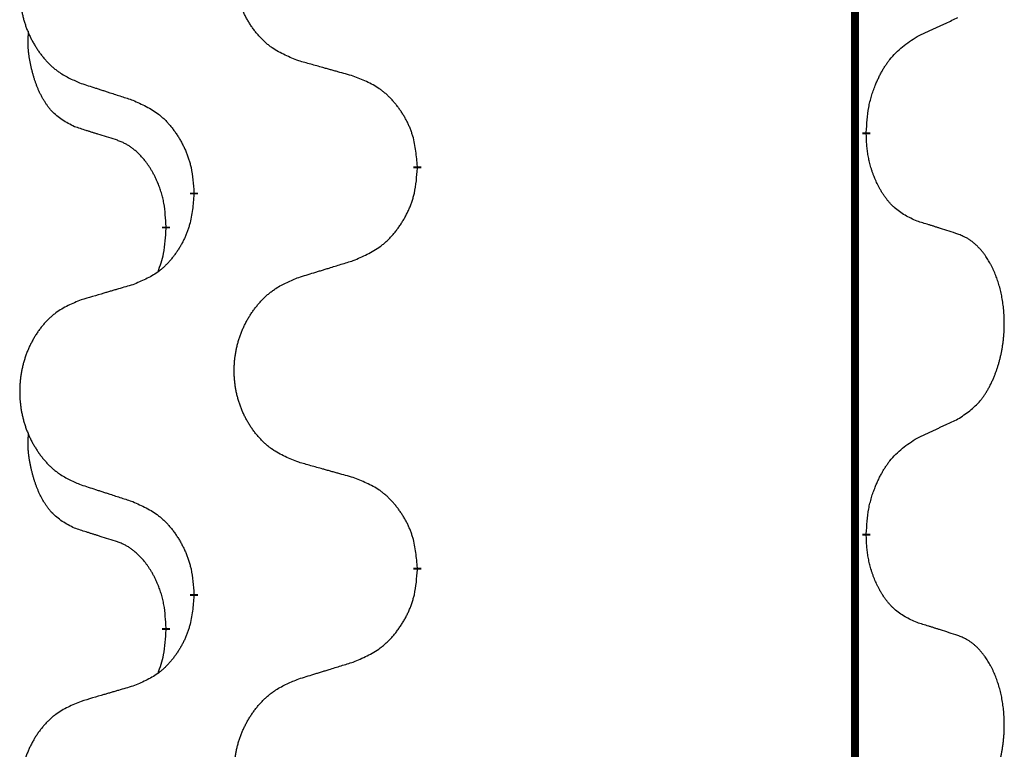
# Model space of a CAD drawing. Units: millimetres. Extents: x -428 to 723, y -269 to 352.
# Drawn here: x -238 to -230, y 167 to 173 of the extents above; entities that cross this region are included whole.
import ezdxf

# ---------------------------------------------------------------- set-up
doc = ezdxf.new("R2010")
doc.units = ezdxf.units.MM
doc.linetypes.add('SLD_Durchgehend', pattern=[0, 0, 0])
doc.layers.add('1', color=7, linetype='Continuous')

# ---------------------------------------------------------------- blocks, each defined once
blk = doc.blocks.new('588884928_F_0800_mm_Artikelnummer_588884931__3', base_point=(-477.5, 259.9497))
at = {"color": 7, "linetype": 'SLD_Durchgehend', "const_width": 0.0625}
for points in [[(-231.2473, 251.7497), (-231.2473, 87.8497)], [(-231.1572, 172.1796), (-231.1572, 172.1646)], [(-234.7064, 171.9106), (-234.7064, 171.8956)], [(-236.4732, 171.6887), (-236.4732, 171.7037)], [(-236.6934, 171.4347), (-236.6934, 171.4197)], [(-231.1572, 169.0046), (-231.1572, 168.9896)], [(-234.7064, 168.7356), (-234.7064, 168.7206)], [(-236.4732, 168.5137), (-236.4732, 168.5287)], [(-236.6934, 168.2597), (-236.6934, 168.2447)]]:
    blk.add_lwpolyline(points, dxfattribs=at)
at = {"color": 7, "linetype": 'SLD_Durchgehend'}
for points, knots in [([(-235.6448, 172.7449), (-235.6811, 172.7594), (-235.7536, 172.7882), (-235.8315, 172.8304), (-235.879, 172.8656), (-235.9022, 172.8848), (-235.9244, 172.9052), (-235.9458, 172.9269), (-235.9664, 172.9497), (-235.9861, 172.9737), (-236.0048, 172.9984), (-236.0224, 173.0239), (-236.039, 173.05), (-236.0545, 173.0767), (-236.069, 173.104), (-236.0824, 173.1319), (-236.0949, 173.1604), (-236.1062, 173.1896), (-236.1163, 173.2191), (-236.1253, 173.249), (-236.1331, 173.2791), (-236.1397, 173.3094), (-236.1451, 173.34), (-236.1493, 173.3708), (-236.1525, 173.4018), (-236.1544, 173.4329), (-236.1552, 173.4641), (-236.1548, 173.4953), (-236.1533, 173.5264), (-236.1506, 173.5573), (-236.1468, 173.5881), (-236.1418, 173.6187), (-236.1357, 173.649), (-236.1285, 173.679), (-236.1202, 173.7086), (-236.1108, 173.738), (-236.1002, 173.7669), (-236.0886, 173.7953), (-236.0759, 173.8233), (-236.0622, 173.8507), (-236.0475, 173.8774), (-236.0319, 173.9035), (-236.0153, 173.9289), (-235.9977, 173.9537), (-235.9792, 173.9779), (-235.9597, 174.0015), (-235.9392, 174.0241), (-235.9179, 174.0457), (-235.896, 174.0662), (-235.8733, 174.0854), (-235.8497, 174.1036), (-235.8058, 174.1337), (-235.7376, 174.1695), (-235.6757, 174.1947), (-235.6448, 174.2074)], [0, 0, 0, 0, 0.117086, 0.234172, 0.26425, 0.294342, 0.324476, 0.354607, 0.385625, 0.416644, 0.447649, 0.478654, 0.509524, 0.540393, 0.571263, 0.602133, 0.633372, 0.664611, 0.695847, 0.727084, 0.758108, 0.789132, 0.820159, 0.851185, 0.8824, 0.913614, 0.944827, 0.97604, 1.007095, 1.038151, 1.069208, 1.100265, 1.131069, 1.161872, 1.192674, 1.223475, 1.254222, 1.284969, 1.315717, 1.346465, 1.376816, 1.407167, 1.437517, 1.467868, 1.498416, 1.528964, 1.559522, 1.59008, 1.619832, 1.649585, 1.679305, 1.709013, 1.809224, 1.909434, 1.909434, 1.909434, 1.909434]), ([(-237.3655, 174.0294), (-237.4001, 174.0149), (-237.4693, 173.986), (-237.5434, 173.9437), (-237.5883, 173.9087), (-237.6104, 173.8894), (-237.6315, 173.869), (-237.6518, 173.8474), (-237.6713, 173.8246), (-237.6901, 173.8006), (-237.7079, 173.7759), (-237.7246, 173.7504), (-237.7404, 173.7243), (-237.7551, 173.6976), (-237.7689, 173.6703), (-237.7817, 173.6424), (-237.7935, 173.6139), (-237.8042, 173.5847), (-237.8139, 173.5552), (-237.8224, 173.5254), (-237.8298, 173.4953), (-237.8361, 173.4649), (-237.8412, 173.4344), (-237.8453, 173.4036), (-237.8482, 173.3726), (-237.8501, 173.3414), (-237.8508, 173.3102), (-237.8505, 173.2791), (-237.849, 173.248), (-237.8465, 173.2171), (-237.8428, 173.1863), (-237.8381, 173.1557), (-237.8323, 173.1254), (-237.8255, 173.0955), (-237.8176, 173.0658), (-237.8086, 173.0365), (-237.7986, 173.0076), (-237.7875, 172.9791), (-237.7754, 172.9511), (-237.7624, 172.9237), (-237.7484, 172.897), (-237.7336, 172.871), (-237.7178, 172.8456), (-237.7011, 172.8207), (-237.6835, 172.7965), (-237.665, 172.773), (-237.6455, 172.7503), (-237.6253, 172.7287), (-237.6044, 172.7082), (-237.5829, 172.689), (-237.5604, 172.6709), (-237.5188, 172.6408), (-237.454, 172.605), (-237.395, 172.5797), (-237.3655, 172.567)], [0, 0, 0, 0, 0.112481, 0.224961, 0.254205, 0.283463, 0.312765, 0.342064, 0.372505, 0.402946, 0.433372, 0.463798, 0.494314, 0.52483, 0.555347, 0.585864, 0.616922, 0.647981, 0.679038, 0.710095, 0.741061, 0.772027, 0.802995, 0.833963, 0.865172, 0.896381, 0.927588, 0.958795, 0.989832, 1.020868, 1.051906, 1.082944, 1.113652, 1.144359, 1.175065, 1.20577, 1.236283, 1.266796, 1.29731, 1.327824, 1.357761, 1.387698, 1.417635, 1.447572, 1.477483, 1.507394, 1.537316, 1.567238, 1.596112, 1.624989, 1.653829, 1.682658, 1.778901, 1.875145, 1.875145, 1.875145, 1.875145]), ([(-230.7564, 172.9364), (-230.7336, 172.947), (-230.6881, 172.9681), (-230.6387, 172.9911), (-230.6082, 173.0054), (-230.5966, 173.0109), (-230.5849, 173.0163), (-230.5732, 173.0218), (-230.5616, 173.0273), (-230.5499, 173.0327), (-230.5382, 173.0382), (-230.5149, 173.0492), (-230.4799, 173.0656), (-230.4488, 173.0803), (-230.4333, 173.0876)], [0, 0, 0, 0, 0.075268, 0.1505361, 0.163415, 0.176294, 0.1891729, 0.2020518, 0.2149361, 0.2278204, 0.2407047, 0.253589, 0.3051493, 0.3567097, 0.3567097, 0.3567097, 0.3567097]), ([(-237.4172, 172.2243), (-237.4501, 172.2411), (-237.5158, 172.2747), (-237.5792, 172.3272), (-237.6134, 172.3664), (-237.6275, 172.3845), (-237.6408, 172.4031), (-237.6539, 172.4231), (-237.6666, 172.4444), (-237.679, 172.467), (-237.6905, 172.4899), (-237.701, 172.5127), (-237.7104, 172.535), (-237.719, 172.557), (-237.727, 172.5792), (-237.7346, 172.6021), (-237.7419, 172.6258), (-237.7487, 172.6503), (-237.755, 172.6749), (-237.761, 172.7001), (-237.7665, 172.7261), (-237.7715, 172.7527), (-237.7759, 172.7794), (-237.7795, 172.8065), (-237.7823, 172.8338), (-237.7841, 172.8614), (-237.7849, 172.889), (-237.7844, 172.9178), (-237.7825, 172.9478), (-237.7807, 172.9686), (-237.7798, 172.9789)], [0, 0, 0, 0, 0.1104767, 0.2209534, 0.2438284, 0.2667114, 0.2896326, 0.3125527, 0.3382849, 0.3640175, 0.389731, 0.4154442, 0.4390192, 0.4625939, 0.4861716, 0.5097495, 0.5351329, 0.5605162, 0.5859001, 0.6112844, 0.6383739, 0.665463, 0.6925584, 0.7196538, 0.7472958, 0.7749392, 0.8025614, 0.830178, 0.8614107, 0.8926434, 0.8926434, 0.8926434, 0.8926434]), ([(-231.1572, 172.1796), (-231.1552, 172.2126), (-231.1512, 172.2786), (-231.1427, 172.352), (-231.1334, 172.3995), (-231.1283, 172.422), (-231.1225, 172.4443), (-231.1163, 172.4661), (-231.1097, 172.4873), (-231.1026, 172.508), (-231.0951, 172.5285), (-231.086, 172.5519), (-231.0751, 172.578), (-231.0621, 172.6068), (-231.0482, 172.635), (-231.0338, 172.6619), (-231.0192, 172.6872), (-231.0042, 172.711), (-230.9882, 172.7342), (-230.9486, 172.7865), (-230.8742, 172.8594), (-230.7956, 172.9108), (-230.7564, 172.9364)], [0, 0, 0, 0, 0.0991279, 0.1982558, 0.2212992, 0.2443459, 0.2673984, 0.2904499, 0.3123028, 0.3341557, 0.3560082, 0.3778615, 0.4093786, 0.4408961, 0.4724293, 0.503962, 0.5321252, 0.5602895, 0.5884188, 0.6165402, 0.7571053, 0.8976704, 0.8976704, 0.8976704, 0.8976704]), ([(-235.2135, 172.6245), (-235.2337, 172.6301), (-235.2739, 172.6413), (-235.3191, 172.6539), (-235.3493, 172.6623), (-235.3644, 172.6665), (-235.3795, 172.6707), (-235.3945, 172.6749), (-235.4096, 172.6791), (-235.4247, 172.6833), (-235.4398, 172.6875), (-235.4815, 172.6992), (-235.5498, 172.7183), (-235.6132, 172.7361), (-235.6448, 172.7449)], [0, 0, 0, 0, 0.0626283, 0.1252565, 0.140914, 0.1565714, 0.1722289, 0.1878864, 0.2035442, 0.219202, 0.2348598, 0.2505176, 0.3491531, 0.4477886, 0.4477886, 0.4477886, 0.4477886]), ([(-234.7064, 171.9106), (-234.7098, 171.9508), (-234.7168, 172.0311), (-234.7331, 172.1206), (-234.7512, 172.1779), (-234.7615, 172.2059), (-234.773, 172.2333), (-234.7857, 172.2602), (-234.7994, 172.2864), (-234.8142, 172.3121), (-234.8299, 172.3371), (-234.8465, 172.3615), (-234.8638, 172.3851), (-234.882, 172.408), (-234.901, 172.4302), (-234.9208, 172.4514), (-234.9413, 172.4715), (-234.9624, 172.4904), (-234.9844, 172.5083), (-235.0306, 172.542), (-235.1068, 172.5826), (-235.178, 172.6105), (-235.2135, 172.6245)], [0, 0, 0, 0, 0.1209346, 0.2418691, 0.2715902, 0.3013222, 0.3310797, 0.3608342, 0.3904011, 0.4199685, 0.4495293, 0.4790908, 0.5083301, 0.5375686, 0.5668172, 0.5960652, 0.6244344, 0.6528069, 0.6811435, 0.7094671, 0.8241186, 0.93877, 0.93877, 0.93877, 0.93877]), ([(-237.3655, 172.567), (-237.3465, 172.5609), (-237.3085, 172.5486), (-237.2658, 172.5347), (-237.2373, 172.5255), (-237.223, 172.5209), (-237.2088, 172.5162), (-237.1945, 172.5116), (-237.1803, 172.507), (-237.166, 172.5024), (-237.1518, 172.4978), (-237.1119, 172.4848), (-237.0465, 172.4636), (-236.9858, 172.4439), (-236.9555, 172.4341)], [0, 0, 0, 0, 0.0599168, 0.1198336, 0.1348129, 0.1497923, 0.1647716, 0.179751, 0.1947305, 0.2097099, 0.2246894, 0.2396689, 0.3353723, 0.4310757, 0.4310757, 0.4310757, 0.4310757]), ([(-236.9555, 172.4341), (-236.9202, 172.4182), (-236.8496, 172.3863), (-236.7744, 172.3407), (-236.729, 172.3033), (-236.7068, 172.2829), (-236.6856, 172.2613), (-236.6652, 172.2385), (-236.6456, 172.2144), (-236.6267, 172.1892), (-236.6089, 172.1633), (-236.5921, 172.1366), (-236.5761, 172.1093), (-236.5612, 172.0813), (-236.5473, 172.0528), (-236.5346, 172.0236), (-236.523, 171.9938), (-236.5126, 171.9634), (-236.5036, 171.9326), (-236.4908, 171.8795), (-236.4801, 171.803), (-236.4755, 171.7368), (-236.4732, 171.7037)], [0, 0, 0, 0, 0.1161018, 0.2322037, 0.2623496, 0.2925108, 0.3227169, 0.3529195, 0.3843764, 0.415834, 0.4472779, 0.4787225, 0.5104414, 0.5421594, 0.5738837, 0.6056077, 0.6377093, 0.6698134, 0.7018938, 0.7339652, 0.8335001, 0.9330351, 0.9330351, 0.9330351, 0.9330351]), ([(-237.0942, 172.1221), (-237.1172, 172.1292), (-237.1634, 172.1434), (-237.2134, 172.1588), (-237.2442, 172.1685), (-237.2557, 172.1722), (-237.2673, 172.1758), (-237.2788, 172.1795), (-237.2904, 172.1832), (-237.3019, 172.1869), (-237.3134, 172.1906), (-237.3365, 172.198), (-237.3711, 172.2092), (-237.4019, 172.2193), (-237.4172, 172.2243)], [0, 0, 0, 0, 0.072467, 0.1449339, 0.1570396, 0.1691453, 0.181251, 0.1933566, 0.2054742, 0.2175917, 0.2297093, 0.2418268, 0.2903502, 0.3388736, 0.3388736, 0.3388736, 0.3388736]), ([(-236.6934, 171.4347), (-236.6951, 171.4654), (-236.6986, 171.5268), (-236.7062, 171.5951), (-236.7148, 171.6394), (-236.7195, 171.6604), (-236.7248, 171.6812), (-236.7306, 171.7016), (-236.7368, 171.7213), (-236.7434, 171.7405), (-236.7505, 171.7595), (-236.7587, 171.7802), (-236.7684, 171.8026), (-236.7796, 171.8265), (-236.7916, 171.8501), (-236.804, 171.8724), (-236.8168, 171.8936), (-236.8297, 171.9136), (-236.8434, 171.9332), (-236.8591, 171.954), (-236.877, 171.9759), (-236.8975, 171.9985), (-236.9192, 172.02), (-236.9413, 172.0394), (-236.9635, 172.0567), (-236.9857, 172.0721), (-237.0089, 172.086), (-237.0346, 172.0992), (-237.0632, 172.111), (-237.0838, 172.1184), (-237.0942, 172.1221)], [0, 0, 0, 0, 0.0921911, 0.1843821, 0.20591, 0.2274409, 0.2489766, 0.2705115, 0.2907895, 0.3110675, 0.3313472, 0.3516275, 0.3780441, 0.4044611, 0.4308749, 0.4572883, 0.4811357, 0.5049824, 0.5288358, 0.5526907, 0.5831984, 0.6137075, 0.6442319, 0.6747535, 0.7017613, 0.7287719, 0.7557302, 0.7826753, 0.8155538, 0.8484323, 0.8484323, 0.8484323, 0.8484323]), ([(-230.7564, 171.4772), (-230.7884, 171.4919), (-230.8524, 171.5211), (-230.917, 171.5664), (-230.9537, 171.6016), (-230.9699, 171.6187), (-230.9852, 171.6366), (-231.0003, 171.6559), (-231.0153, 171.6766), (-231.0299, 171.6987), (-231.0436, 171.7213), (-231.0558, 171.7431), (-231.0665, 171.7639), (-231.076, 171.7835), (-231.085, 171.8034), (-231.0937, 171.8241), (-231.102, 171.8456), (-231.1099, 171.8679), (-231.1172, 171.8904), (-231.1235, 171.9121), (-231.1291, 171.9331), (-231.134, 171.9532), (-231.1384, 171.9734), (-231.1424, 171.994), (-231.146, 172.0149), (-231.1491, 172.0363), (-231.1516, 172.0576), (-231.1542, 172.0862), (-231.156, 172.1218), (-231.1568, 172.1504), (-231.1572, 172.1646)], [0, 0, 0, 0, 0.1054562, 0.2109123, 0.2344291, 0.2579548, 0.2815165, 0.3050767, 0.3315574, 0.3580389, 0.3845049, 0.4109705, 0.4328054, 0.4546397, 0.4764736, 0.4983077, 0.5219471, 0.5455868, 0.5692264, 0.5928659, 0.6135516, 0.634237, 0.6549231, 0.6756092, 0.6971494, 0.71869, 0.740226, 0.7617607, 0.804578, 0.8473954, 0.8473954, 0.8473954, 0.8473954]), ([(-235.2135, 171.1653), (-235.1766, 171.1811), (-235.1026, 171.2129), (-235.0234, 171.2584), (-234.9754, 171.296), (-234.9521, 171.3164), (-234.9298, 171.338), (-234.9083, 171.3608), (-234.8877, 171.3849), (-234.8679, 171.41), (-234.8491, 171.436), (-234.8314, 171.4627), (-234.8146, 171.49), (-234.7989, 171.518), (-234.7843, 171.5465), (-234.7709, 171.5757), (-234.7587, 171.6055), (-234.7478, 171.6359), (-234.7383, 171.6667), (-234.7248, 171.7198), (-234.7135, 171.7963), (-234.7088, 171.8625), (-234.7064, 171.8956)], [0, 0, 0, 0, 0.1207225, 0.241445, 0.272411, 0.3033922, 0.334416, 0.3654362, 0.3974567, 0.4294779, 0.4614868, 0.4934965, 0.5255609, 0.5576245, 0.5896947, 0.6217645, 0.6540243, 0.6862868, 0.7185226, 0.7507482, 0.8503626, 0.9499769, 0.9499769, 0.9499769, 0.9499769]), ([(-236.4732, 171.6887), (-236.4765, 171.6486), (-236.4832, 171.5684), (-236.4986, 171.4789), (-236.5159, 171.4215), (-236.5256, 171.3936), (-236.5365, 171.3661), (-236.5486, 171.3393), (-236.5617, 171.313), (-236.5757, 171.2874), (-236.5906, 171.2623), (-236.6064, 171.238), (-236.6229, 171.2143), (-236.6401, 171.1914), (-236.6583, 171.1692), (-236.6771, 171.148), (-236.6965, 171.1279), (-236.7166, 171.109), (-236.7375, 171.0911), (-236.7812, 171.0576), (-236.8537, 171.0169), (-236.9215, 170.9889), (-236.9555, 170.9749)], [0, 0, 0, 0, 0.1207923, 0.2415845, 0.2711145, 0.3006544, 0.3302167, 0.3597763, 0.388964, 0.418152, 0.4473341, 0.4765167, 0.5051788, 0.5338402, 0.5625129, 0.591185, 0.618755, 0.6463281, 0.6738633, 0.7013854, 0.8115011, 0.9216168, 0.9216168, 0.9216168, 0.9216168]), ([(-236.757, 171.0773), (-236.7485, 171.101), (-236.7314, 171.1484), (-236.7092, 171.2292), (-236.6985, 171.3204), (-236.6951, 171.3866), (-236.6934, 171.4197)], [0, 0, 0, 0, 0.0756193, 0.1512387, 0.250723, 0.3502073, 0.3502073, 0.3502073, 0.3502073]), ([(-230.4333, 171.375), (-230.4563, 171.3825), (-230.5024, 171.3976), (-230.5524, 171.4137), (-230.5831, 171.4235), (-230.5947, 171.4272), (-230.6062, 171.4308), (-230.6178, 171.4345), (-230.6293, 171.4381), (-230.6409, 171.4417), (-230.6524, 171.4453), (-230.6755, 171.4525), (-230.7101, 171.4631), (-230.741, 171.4725), (-230.7564, 171.4772)], [0, 0, 0, 0, 0.0726997, 0.1453994, 0.1575073, 0.1696152, 0.1817231, 0.193831, 0.205927, 0.2180229, 0.2301189, 0.2422149, 0.2905443, 0.3388737, 0.3388737, 0.3388737, 0.3388737]), ([(-230.4333, 169.9126), (-230.4012, 169.9334), (-230.3371, 169.9751), (-230.2747, 170.0341), (-230.2402, 170.0775), (-230.225, 170.0985), (-230.2108, 170.1202), (-230.1969, 170.1433), (-230.1834, 170.1678), (-230.1702, 170.1937), (-230.1579, 170.2201), (-230.1469, 170.2457), (-230.137, 170.2707), (-230.1282, 170.2948), (-230.1199, 170.3192), (-230.1121, 170.3442), (-230.1048, 170.3701), (-230.098, 170.3966), (-230.0919, 170.4233), (-230.0863, 170.4507), (-230.0814, 170.4788), (-230.0771, 170.5076), (-230.0735, 170.5364), (-230.0706, 170.5656), (-230.0684, 170.595), (-230.0669, 170.6248), (-230.0661, 170.6546), (-230.0662, 170.683), (-230.0668, 170.7101), (-230.068, 170.7358), (-230.0698, 170.7615), (-230.0721, 170.7869), (-230.075, 170.8121), (-230.0784, 170.8369), (-230.0824, 170.8617), (-230.0868, 170.8857), (-230.0917, 170.909), (-230.0969, 170.9315), (-230.1026, 170.954), (-230.1088, 170.9758), (-230.1153, 170.997), (-230.1222, 171.0176), (-230.1296, 171.0381), (-230.1375, 171.0584), (-230.146, 171.0787), (-230.1552, 171.0988), (-230.1649, 171.1187), (-230.1749, 171.1377), (-230.1851, 171.1559), (-230.1956, 171.1733), (-230.2066, 171.1903), (-230.2194, 171.2089), (-230.2342, 171.2288), (-230.2514, 171.2497), (-230.2696, 171.2697), (-230.2881, 171.288), (-230.3068, 171.3045), (-230.3255, 171.3192), (-230.3451, 171.3328), (-230.3694, 171.3472), (-230.3989, 171.3613), (-230.4218, 171.3704), (-230.4333, 171.375)], [0, 0, 0, 0, 0.114626, 0.229253, 0.255136, 0.281028, 0.306957, 0.332884, 0.361934, 0.390985, 0.420018, 0.449052, 0.474762, 0.500472, 0.526183, 0.551894, 0.5793, 0.606707, 0.634112, 0.661518, 0.690573, 0.719628, 0.748686, 0.777743, 0.807529, 0.837316, 0.867099, 0.896882, 0.922639, 0.948395, 0.974152, 0.999908, 1.024987, 1.050066, 1.075144, 1.100222, 1.123355, 1.146488, 1.16962, 1.192753, 1.214494, 1.236235, 1.257976, 1.279718, 1.301816, 1.323914, 1.34601, 1.368106, 1.38839, 1.408673, 1.42896, 1.449249, 1.476285, 1.503323, 1.530378, 1.557432, 1.581269, 1.605108, 1.628896, 1.652672, 1.68974, 1.726808, 1.726808, 1.726808, 1.726808]), ([(-235.6448, 171.0324), (-235.6248, 171.0385), (-235.5849, 171.0508), (-235.5399, 171.0647), (-235.5099, 171.0739), (-235.4949, 171.0785), (-235.48, 171.0831), (-235.465, 171.0878), (-235.45, 171.0924), (-235.435, 171.097), (-235.42, 171.1016), (-235.3781, 171.1145), (-235.3093, 171.1358), (-235.2455, 171.1554), (-235.2135, 171.1653)], [0, 0, 0, 0, 0.062728, 0.1254559, 0.141138, 0.1568202, 0.1725023, 0.1881844, 0.2038666, 0.2195488, 0.235231, 0.2509132, 0.3511056, 0.4512981, 0.4512981, 0.4512981, 0.4512981]), ([(-235.6448, 169.5699), (-235.6811, 169.5844), (-235.7536, 169.6132), (-235.8315, 169.6554), (-235.879, 169.6906), (-235.9022, 169.7098), (-235.9244, 169.7302), (-235.9458, 169.7519), (-235.9664, 169.7747), (-235.9861, 169.7987), (-236.0048, 169.8234), (-236.0224, 169.8489), (-236.039, 169.875), (-236.0545, 169.9017), (-236.069, 169.929), (-236.0824, 169.9569), (-236.0949, 169.9854), (-236.1062, 170.0146), (-236.1163, 170.0441), (-236.1253, 170.074), (-236.1331, 170.1041), (-236.1397, 170.1344), (-236.1451, 170.165), (-236.1493, 170.1958), (-236.1525, 170.2268), (-236.1544, 170.2579), (-236.1552, 170.2891), (-236.1548, 170.3203), (-236.1533, 170.3514), (-236.1506, 170.3823), (-236.1468, 170.4131), (-236.1418, 170.4437), (-236.1357, 170.474), (-236.1285, 170.504), (-236.1202, 170.5336), (-236.1108, 170.563), (-236.1002, 170.5919), (-236.0886, 170.6203), (-236.0759, 170.6483), (-236.0622, 170.6757), (-236.0475, 170.7024), (-236.0319, 170.7285), (-236.0153, 170.7539), (-235.9977, 170.7787), (-235.9792, 170.8029), (-235.9597, 170.8265), (-235.9392, 170.8491), (-235.9179, 170.8707), (-235.896, 170.8912), (-235.8733, 170.9104), (-235.8497, 170.9286), (-235.8058, 170.9587), (-235.7376, 170.9945), (-235.6757, 171.0197), (-235.6448, 171.0324)], [0, 0, 0, 0, 0.117086, 0.234172, 0.26425, 0.294342, 0.324476, 0.354607, 0.385625, 0.416644, 0.447649, 0.478654, 0.509524, 0.540393, 0.571263, 0.602133, 0.633372, 0.664611, 0.695847, 0.727084, 0.758108, 0.789132, 0.820159, 0.851185, 0.8824, 0.913614, 0.944827, 0.97604, 1.007095, 1.038151, 1.069208, 1.100265, 1.131069, 1.161872, 1.192674, 1.223475, 1.254222, 1.284969, 1.315717, 1.346465, 1.376816, 1.407167, 1.437517, 1.467868, 1.498416, 1.528964, 1.559522, 1.59008, 1.619832, 1.649585, 1.679305, 1.709013, 1.809224, 1.909434, 1.909434, 1.909434, 1.909434]), ([(-236.9555, 170.9749), (-236.9746, 170.9693), (-237.0128, 170.9581), (-237.0559, 170.9455), (-237.0845, 170.9371), (-237.0989, 170.9329), (-237.1132, 170.9287), (-237.1276, 170.9245), (-237.1419, 170.9203), (-237.1562, 170.916), (-237.1706, 170.9118), (-237.2102, 170.9002), (-237.2752, 170.881), (-237.3354, 170.8633), (-237.3655, 170.8544)], [0, 0, 0, 0, 0.0597754, 0.1195507, 0.1344951, 0.1494396, 0.164384, 0.1793284, 0.1942733, 0.2092182, 0.2241631, 0.239108, 0.3332541, 0.4274002, 0.4274002, 0.4274002, 0.4274002]), ([(-237.3655, 170.8544), (-237.4001, 170.8399), (-237.4693, 170.811), (-237.5434, 170.7687), (-237.5883, 170.7337), (-237.6104, 170.7144), (-237.6315, 170.694), (-237.6518, 170.6724), (-237.6713, 170.6496), (-237.6901, 170.6256), (-237.7079, 170.6009), (-237.7246, 170.5754), (-237.7404, 170.5493), (-237.7551, 170.5226), (-237.7689, 170.4953), (-237.7817, 170.4674), (-237.7935, 170.4389), (-237.8042, 170.4097), (-237.8139, 170.3802), (-237.8224, 170.3504), (-237.8298, 170.3203), (-237.8361, 170.2899), (-237.8412, 170.2594), (-237.8453, 170.2286), (-237.8482, 170.1976), (-237.8501, 170.1664), (-237.8508, 170.1352), (-237.8505, 170.1041), (-237.849, 170.073), (-237.8465, 170.0421), (-237.8428, 170.0113), (-237.8381, 169.9807), (-237.8323, 169.9504), (-237.8255, 169.9205), (-237.8176, 169.8908), (-237.8086, 169.8615), (-237.7986, 169.8326), (-237.7875, 169.8041), (-237.7754, 169.7761), (-237.7624, 169.7487), (-237.7484, 169.722), (-237.7336, 169.696), (-237.7178, 169.6706), (-237.7011, 169.6457), (-237.6835, 169.6215), (-237.665, 169.598), (-237.6455, 169.5753), (-237.6253, 169.5537), (-237.6044, 169.5332), (-237.5829, 169.514), (-237.5604, 169.4959), (-237.5188, 169.4658), (-237.454, 169.43), (-237.395, 169.4047), (-237.3655, 169.392)], [0, 0, 0, 0, 0.112481, 0.224961, 0.254205, 0.283463, 0.312765, 0.342064, 0.372505, 0.402946, 0.433372, 0.463798, 0.494314, 0.52483, 0.555347, 0.585864, 0.616922, 0.647981, 0.679038, 0.710095, 0.741061, 0.772027, 0.802995, 0.833963, 0.865172, 0.896381, 0.927588, 0.958795, 0.989832, 1.020868, 1.051906, 1.082944, 1.113652, 1.144359, 1.175065, 1.20577, 1.236283, 1.266796, 1.29731, 1.327824, 1.357761, 1.387698, 1.417635, 1.447572, 1.477483, 1.507394, 1.537316, 1.567238, 1.596112, 1.624989, 1.653829, 1.682658, 1.778901, 1.875145, 1.875145, 1.875145, 1.875145]), ([(-230.7564, 169.7614), (-230.7336, 169.772), (-230.6881, 169.7931), (-230.6387, 169.8161), (-230.6082, 169.8304), (-230.5966, 169.8359), (-230.5849, 169.8413), (-230.5732, 169.8468), (-230.5616, 169.8523), (-230.5499, 169.8577), (-230.5382, 169.8632), (-230.5149, 169.8742), (-230.4799, 169.8906), (-230.4488, 169.9053), (-230.4333, 169.9126)], [0, 0, 0, 0, 0.075268, 0.1505361, 0.163415, 0.176294, 0.1891729, 0.2020518, 0.2149361, 0.2278204, 0.2407047, 0.253589, 0.3051493, 0.3567097, 0.3567097, 0.3567097, 0.3567097]), ([(-237.4172, 169.0493), (-237.4501, 169.0661), (-237.5158, 169.0997), (-237.5792, 169.1522), (-237.6134, 169.1914), (-237.6275, 169.2095), (-237.6408, 169.2281), (-237.6539, 169.2481), (-237.6666, 169.2694), (-237.679, 169.292), (-237.6905, 169.3149), (-237.701, 169.3377), (-237.7104, 169.36), (-237.719, 169.382), (-237.727, 169.4042), (-237.7346, 169.4271), (-237.7419, 169.4508), (-237.7487, 169.4753), (-237.755, 169.4999), (-237.761, 169.5251), (-237.7665, 169.5511), (-237.7715, 169.5777), (-237.7759, 169.6044), (-237.7795, 169.6315), (-237.7823, 169.6588), (-237.7841, 169.6864), (-237.7849, 169.714), (-237.7844, 169.7428), (-237.7825, 169.7728), (-237.7807, 169.7936), (-237.7798, 169.8039)], [0, 0, 0, 0, 0.1104767, 0.2209534, 0.2438284, 0.2667114, 0.2896326, 0.3125527, 0.3382849, 0.3640175, 0.389731, 0.4154442, 0.4390192, 0.4625939, 0.4861716, 0.5097495, 0.5351329, 0.5605162, 0.5859001, 0.6112844, 0.6383739, 0.665463, 0.6925584, 0.7196538, 0.7472958, 0.7749392, 0.8025614, 0.830178, 0.8614107, 0.8926434, 0.8926434, 0.8926434, 0.8926434]), ([(-231.1572, 169.0046), (-231.1552, 169.0376), (-231.1512, 169.1036), (-231.1427, 169.177), (-231.1334, 169.2245), (-231.1283, 169.247), (-231.1225, 169.2693), (-231.1163, 169.2911), (-231.1097, 169.3123), (-231.1026, 169.333), (-231.0951, 169.3535), (-231.086, 169.3769), (-231.0751, 169.403), (-231.0621, 169.4318), (-231.0482, 169.46), (-231.0338, 169.4869), (-231.0192, 169.5122), (-231.0042, 169.536), (-230.9882, 169.5592), (-230.9486, 169.6115), (-230.8742, 169.6844), (-230.7956, 169.7358), (-230.7564, 169.7614)], [0, 0, 0, 0, 0.0991279, 0.1982558, 0.2212992, 0.2443459, 0.2673984, 0.2904499, 0.3123028, 0.3341557, 0.3560082, 0.3778615, 0.4093786, 0.4408961, 0.4724293, 0.503962, 0.5321252, 0.5602895, 0.5884188, 0.6165402, 0.7571053, 0.8976704, 0.8976704, 0.8976704, 0.8976704]), ([(-235.2135, 169.4495), (-235.2337, 169.4551), (-235.2739, 169.4663), (-235.3191, 169.4789), (-235.3493, 169.4873), (-235.3644, 169.4915), (-235.3795, 169.4957), (-235.3945, 169.4999), (-235.4096, 169.5041), (-235.4247, 169.5083), (-235.4398, 169.5125), (-235.4815, 169.5242), (-235.5498, 169.5433), (-235.6132, 169.5611), (-235.6448, 169.5699)], [0, 0, 0, 0, 0.0626283, 0.1252565, 0.140914, 0.1565714, 0.1722289, 0.1878864, 0.2035442, 0.219202, 0.2348598, 0.2505176, 0.3491531, 0.4477886, 0.4477886, 0.4477886, 0.4477886]), ([(-234.7064, 168.7356), (-234.7098, 168.7758), (-234.7168, 168.8561), (-234.7331, 168.9456), (-234.7512, 169.0029), (-234.7615, 169.0309), (-234.773, 169.0583), (-234.7857, 169.0852), (-234.7994, 169.1114), (-234.8142, 169.1371), (-234.8299, 169.1621), (-234.8465, 169.1865), (-234.8638, 169.2101), (-234.882, 169.233), (-234.901, 169.2552), (-234.9208, 169.2764), (-234.9413, 169.2965), (-234.9624, 169.3154), (-234.9844, 169.3333), (-235.0306, 169.367), (-235.1068, 169.4076), (-235.178, 169.4355), (-235.2135, 169.4495)], [0, 0, 0, 0, 0.1209346, 0.2418691, 0.2715902, 0.3013222, 0.3310797, 0.3608342, 0.3904011, 0.4199685, 0.4495293, 0.4790908, 0.5083301, 0.5375686, 0.5668172, 0.5960652, 0.6244344, 0.6528069, 0.6811435, 0.7094671, 0.8241186, 0.93877, 0.93877, 0.93877, 0.93877]), ([(-237.3655, 169.392), (-237.3465, 169.3859), (-237.3085, 169.3736), (-237.2658, 169.3597), (-237.2373, 169.3505), (-237.223, 169.3459), (-237.2088, 169.3412), (-237.1945, 169.3366), (-237.1803, 169.332), (-237.166, 169.3274), (-237.1518, 169.3228), (-237.1119, 169.3098), (-237.0465, 169.2886), (-236.9858, 169.2689), (-236.9555, 169.2591)], [0, 0, 0, 0, 0.0599168, 0.1198336, 0.1348129, 0.1497923, 0.1647716, 0.179751, 0.1947305, 0.2097099, 0.2246894, 0.2396689, 0.3353723, 0.4310757, 0.4310757, 0.4310757, 0.4310757]), ([(-236.9555, 169.2591), (-236.9202, 169.2432), (-236.8496, 169.2113), (-236.7744, 169.1657), (-236.729, 169.1283), (-236.7068, 169.1079), (-236.6856, 169.0863), (-236.6652, 169.0635), (-236.6456, 169.0394), (-236.6267, 169.0142), (-236.6089, 168.9883), (-236.5921, 168.9616), (-236.5761, 168.9343), (-236.5612, 168.9063), (-236.5473, 168.8778), (-236.5346, 168.8486), (-236.523, 168.8188), (-236.5126, 168.7884), (-236.5036, 168.7576), (-236.4908, 168.7045), (-236.4801, 168.628), (-236.4755, 168.5618), (-236.4732, 168.5287)], [0, 0, 0, 0, 0.1161018, 0.2322037, 0.2623496, 0.2925108, 0.3227169, 0.3529195, 0.3843764, 0.415834, 0.4472779, 0.4787225, 0.5104414, 0.5421594, 0.5738837, 0.6056077, 0.6377093, 0.6698134, 0.7018938, 0.7339652, 0.8335001, 0.9330351, 0.9330351, 0.9330351, 0.9330351]), ([(-237.0942, 168.9471), (-237.1172, 168.9542), (-237.1634, 168.9684), (-237.2134, 168.9838), (-237.2442, 168.9935), (-237.2557, 168.9972), (-237.2673, 169.0008), (-237.2788, 169.0045), (-237.2904, 169.0082), (-237.3019, 169.0119), (-237.3134, 169.0156), (-237.3365, 169.023), (-237.3711, 169.0342), (-237.4019, 169.0443), (-237.4172, 169.0493)], [0, 0, 0, 0, 0.072467, 0.1449339, 0.1570396, 0.1691453, 0.181251, 0.1933566, 0.2054742, 0.2175917, 0.2297093, 0.2418268, 0.2903502, 0.3388736, 0.3388736, 0.3388736, 0.3388736]), ([(-236.6934, 168.2597), (-236.6951, 168.2904), (-236.6986, 168.3518), (-236.7062, 168.4201), (-236.7148, 168.4644), (-236.7195, 168.4854), (-236.7248, 168.5062), (-236.7306, 168.5266), (-236.7368, 168.5463), (-236.7434, 168.5655), (-236.7505, 168.5845), (-236.7587, 168.6052), (-236.7684, 168.6276), (-236.7796, 168.6515), (-236.7916, 168.6751), (-236.804, 168.6974), (-236.8168, 168.7186), (-236.8297, 168.7386), (-236.8434, 168.7582), (-236.8591, 168.779), (-236.877, 168.8009), (-236.8975, 168.8235), (-236.9192, 168.845), (-236.9413, 168.8644), (-236.9635, 168.8817), (-236.9857, 168.8971), (-237.0089, 168.911), (-237.0346, 168.9242), (-237.0632, 168.936), (-237.0838, 168.9434), (-237.0942, 168.9471)], [0, 0, 0, 0, 0.0921911, 0.1843821, 0.20591, 0.2274409, 0.2489766, 0.2705115, 0.2907895, 0.3110675, 0.3313472, 0.3516275, 0.3780441, 0.4044611, 0.4308749, 0.4572883, 0.4811357, 0.5049824, 0.5288358, 0.5526907, 0.5831984, 0.6137075, 0.6442319, 0.6747535, 0.7017613, 0.7287719, 0.7557302, 0.7826753, 0.8155538, 0.8484323, 0.8484323, 0.8484323, 0.8484323]), ([(-230.7564, 168.3022), (-230.7884, 168.3169), (-230.8524, 168.3461), (-230.917, 168.3914), (-230.9537, 168.4266), (-230.9699, 168.4437), (-230.9852, 168.4616), (-231.0003, 168.4809), (-231.0153, 168.5016), (-231.0299, 168.5237), (-231.0436, 168.5463), (-231.0558, 168.5681), (-231.0665, 168.5889), (-231.076, 168.6085), (-231.085, 168.6284), (-231.0937, 168.6491), (-231.102, 168.6706), (-231.1099, 168.6929), (-231.1172, 168.7154), (-231.1235, 168.7371), (-231.1291, 168.7581), (-231.134, 168.7782), (-231.1384, 168.7984), (-231.1424, 168.819), (-231.146, 168.8399), (-231.1491, 168.8613), (-231.1516, 168.8826), (-231.1542, 168.9112), (-231.156, 168.9468), (-231.1568, 168.9754), (-231.1572, 168.9896)], [0, 0, 0, 0, 0.1054562, 0.2109123, 0.2344291, 0.2579548, 0.2815165, 0.3050767, 0.3315574, 0.3580389, 0.3845049, 0.4109705, 0.4328054, 0.4546397, 0.4764736, 0.4983077, 0.5219471, 0.5455868, 0.5692264, 0.5928659, 0.6135516, 0.634237, 0.6549231, 0.6756092, 0.6971494, 0.71869, 0.740226, 0.7617607, 0.804578, 0.8473954, 0.8473954, 0.8473954, 0.8473954]), ([(-235.2135, 167.9903), (-235.1766, 168.0061), (-235.1026, 168.0379), (-235.0234, 168.0834), (-234.9754, 168.121), (-234.9521, 168.1414), (-234.9298, 168.163), (-234.9083, 168.1858), (-234.8877, 168.2099), (-234.8679, 168.235), (-234.8491, 168.261), (-234.8314, 168.2877), (-234.8146, 168.315), (-234.7989, 168.343), (-234.7843, 168.3715), (-234.7709, 168.4007), (-234.7587, 168.4305), (-234.7478, 168.4609), (-234.7383, 168.4917), (-234.7248, 168.5448), (-234.7135, 168.6213), (-234.7088, 168.6875), (-234.7064, 168.7206)], [0, 0, 0, 0, 0.1207225, 0.241445, 0.272411, 0.3033922, 0.334416, 0.3654362, 0.3974567, 0.4294779, 0.4614868, 0.4934965, 0.5255609, 0.5576245, 0.5896947, 0.6217645, 0.6540243, 0.6862868, 0.7185226, 0.7507482, 0.8503626, 0.9499769, 0.9499769, 0.9499769, 0.9499769]), ([(-236.4732, 168.5137), (-236.4765, 168.4736), (-236.4832, 168.3934), (-236.4986, 168.3039), (-236.5159, 168.2465), (-236.5256, 168.2186), (-236.5365, 168.1911), (-236.5486, 168.1643), (-236.5617, 168.138), (-236.5757, 168.1124), (-236.5906, 168.0873), (-236.6064, 168.063), (-236.6229, 168.0393), (-236.6401, 168.0164), (-236.6583, 167.9942), (-236.6771, 167.973), (-236.6965, 167.9529), (-236.7166, 167.934), (-236.7375, 167.9161), (-236.7812, 167.8826), (-236.8537, 167.8419), (-236.9215, 167.8139), (-236.9555, 167.7999)], [0, 0, 0, 0, 0.1207923, 0.2415845, 0.2711145, 0.3006544, 0.3302167, 0.3597763, 0.388964, 0.418152, 0.4473341, 0.4765167, 0.5051788, 0.5338402, 0.5625129, 0.591185, 0.618755, 0.6463281, 0.6738633, 0.7013854, 0.8115011, 0.9216168, 0.9216168, 0.9216168, 0.9216168]), ([(-236.757, 167.9023), (-236.7485, 167.926), (-236.7314, 167.9734), (-236.7092, 168.0542), (-236.6985, 168.1454), (-236.6951, 168.2116), (-236.6934, 168.2447)], [0, 0, 0, 0, 0.0756193, 0.1512387, 0.250723, 0.3502073, 0.3502073, 0.3502073, 0.3502073]), ([(-230.4333, 168.2), (-230.4563, 168.2075), (-230.5024, 168.2226), (-230.5524, 168.2387), (-230.5831, 168.2485), (-230.5947, 168.2522), (-230.6062, 168.2558), (-230.6178, 168.2595), (-230.6293, 168.2631), (-230.6409, 168.2667), (-230.6524, 168.2703), (-230.6755, 168.2775), (-230.7101, 168.2881), (-230.741, 168.2975), (-230.7564, 168.3022)], [0, 0, 0, 0, 0.0726997, 0.1453994, 0.1575073, 0.1696152, 0.1817231, 0.193831, 0.205927, 0.2180229, 0.2301189, 0.2422149, 0.2905443, 0.3388737, 0.3388737, 0.3388737, 0.3388737]), ([(-230.4333, 166.7376), (-230.4012, 166.7584), (-230.3371, 166.8001), (-230.2747, 166.8591), (-230.2402, 166.9025), (-230.225, 166.9235), (-230.2108, 166.9452), (-230.1969, 166.9683), (-230.1834, 166.9928), (-230.1702, 167.0187), (-230.1579, 167.0451), (-230.1469, 167.0707), (-230.137, 167.0957), (-230.1282, 167.1198), (-230.1199, 167.1442), (-230.1121, 167.1692), (-230.1048, 167.1951), (-230.098, 167.2216), (-230.0919, 167.2483), (-230.0863, 167.2757), (-230.0814, 167.3038), (-230.0771, 167.3326), (-230.0735, 167.3614), (-230.0706, 167.3906), (-230.0684, 167.42), (-230.0669, 167.4498), (-230.0661, 167.4796), (-230.0662, 167.508), (-230.0668, 167.5351), (-230.068, 167.5608), (-230.0698, 167.5865), (-230.0721, 167.6119), (-230.075, 167.6371), (-230.0784, 167.6619), (-230.0824, 167.6867), (-230.0868, 167.7107), (-230.0917, 167.734), (-230.0969, 167.7565), (-230.1026, 167.779), (-230.1088, 167.8008), (-230.1153, 167.822), (-230.1222, 167.8426), (-230.1296, 167.8631), (-230.1375, 167.8834), (-230.146, 167.9037), (-230.1552, 167.9238), (-230.1649, 167.9437), (-230.1749, 167.9627), (-230.1851, 167.9809), (-230.1956, 167.9983), (-230.2066, 168.0153), (-230.2194, 168.0339), (-230.2342, 168.0538), (-230.2514, 168.0747), (-230.2696, 168.0947), (-230.2881, 168.113), (-230.3068, 168.1295), (-230.3255, 168.1442), (-230.3451, 168.1578), (-230.3694, 168.1722), (-230.3989, 168.1863), (-230.4218, 168.1954), (-230.4333, 168.2)], [0, 0, 0, 0, 0.114626, 0.229253, 0.255136, 0.281028, 0.306957, 0.332884, 0.361934, 0.390985, 0.420018, 0.449052, 0.474762, 0.500472, 0.526183, 0.551894, 0.5793, 0.606707, 0.634112, 0.661518, 0.690573, 0.719628, 0.748686, 0.777743, 0.807529, 0.837316, 0.867099, 0.896882, 0.922639, 0.948395, 0.974152, 0.999908, 1.024987, 1.050066, 1.075144, 1.100222, 1.123355, 1.146488, 1.16962, 1.192753, 1.214494, 1.236235, 1.257976, 1.279718, 1.301816, 1.323914, 1.34601, 1.368106, 1.38839, 1.408673, 1.42896, 1.449249, 1.476285, 1.503323, 1.530378, 1.557432, 1.581269, 1.605108, 1.628896, 1.652672, 1.68974, 1.726808, 1.726808, 1.726808, 1.726808]), ([(-235.6448, 167.8574), (-235.6248, 167.8635), (-235.5849, 167.8758), (-235.5399, 167.8897), (-235.5099, 167.8989), (-235.4949, 167.9035), (-235.48, 167.9081), (-235.465, 167.9128), (-235.45, 167.9174), (-235.435, 167.922), (-235.42, 167.9266), (-235.3781, 167.9395), (-235.3093, 167.9608), (-235.2455, 167.9804), (-235.2135, 167.9903)], [0, 0, 0, 0, 0.062728, 0.1254559, 0.141138, 0.1568202, 0.1725023, 0.1881844, 0.2038666, 0.2195488, 0.235231, 0.2509132, 0.3511056, 0.4512981, 0.4512981, 0.4512981, 0.4512981]), ([(-235.6448, 166.3949), (-235.6811, 166.4094), (-235.7536, 166.4382), (-235.8315, 166.4804), (-235.879, 166.5156), (-235.9022, 166.5348), (-235.9244, 166.5552), (-235.9458, 166.5769), (-235.9664, 166.5997), (-235.9861, 166.6237), (-236.0048, 166.6484), (-236.0224, 166.6739), (-236.039, 166.7), (-236.0545, 166.7267), (-236.069, 166.754), (-236.0824, 166.7819), (-236.0949, 166.8104), (-236.1062, 166.8396), (-236.1163, 166.8691), (-236.1253, 166.899), (-236.1331, 166.9291), (-236.1397, 166.9594), (-236.1451, 166.99), (-236.1493, 167.0208), (-236.1525, 167.0518), (-236.1544, 167.0829), (-236.1552, 167.1141), (-236.1548, 167.1453), (-236.1533, 167.1764), (-236.1506, 167.2073), (-236.1468, 167.2381), (-236.1418, 167.2687), (-236.1357, 167.299), (-236.1285, 167.329), (-236.1202, 167.3586), (-236.1108, 167.388), (-236.1002, 167.4169), (-236.0886, 167.4453), (-236.0759, 167.4733), (-236.0622, 167.5007), (-236.0475, 167.5274), (-236.0319, 167.5535), (-236.0153, 167.5789), (-235.9977, 167.6037), (-235.9792, 167.6279), (-235.9597, 167.6515), (-235.9392, 167.6741), (-235.9179, 167.6957), (-235.896, 167.7162), (-235.8733, 167.7354), (-235.8497, 167.7536), (-235.8058, 167.7837), (-235.7376, 167.8195), (-235.6757, 167.8447), (-235.6448, 167.8574)], [0, 0, 0, 0, 0.117086, 0.234172, 0.26425, 0.294342, 0.324476, 0.354607, 0.385625, 0.416644, 0.447649, 0.478654, 0.509524, 0.540393, 0.571263, 0.602133, 0.633372, 0.664611, 0.695847, 0.727084, 0.758108, 0.789132, 0.820159, 0.851185, 0.8824, 0.913614, 0.944827, 0.97604, 1.007095, 1.038151, 1.069208, 1.100265, 1.131069, 1.161872, 1.192674, 1.223475, 1.254222, 1.284969, 1.315717, 1.346465, 1.376816, 1.407167, 1.437517, 1.467868, 1.498416, 1.528964, 1.559522, 1.59008, 1.619832, 1.649585, 1.679305, 1.709013, 1.809224, 1.909434, 1.909434, 1.909434, 1.909434]), ([(-236.9555, 167.7999), (-236.9746, 167.7943), (-237.0128, 167.7831), (-237.0559, 167.7705), (-237.0845, 167.7621), (-237.0989, 167.7579), (-237.1132, 167.7537), (-237.1276, 167.7495), (-237.1419, 167.7453), (-237.1562, 167.741), (-237.1706, 167.7368), (-237.2102, 167.7252), (-237.2752, 167.706), (-237.3354, 167.6883), (-237.3655, 167.6794)], [0, 0, 0, 0, 0.0597754, 0.1195507, 0.1344951, 0.1494396, 0.164384, 0.1793284, 0.1942733, 0.2092182, 0.2241631, 0.239108, 0.3332541, 0.4274002, 0.4274002, 0.4274002, 0.4274002]), ([(-237.3655, 167.6794), (-237.4001, 167.6649), (-237.4693, 167.636), (-237.5434, 167.5937), (-237.5883, 167.5587), (-237.6104, 167.5394), (-237.6315, 167.519), (-237.6518, 167.4974), (-237.6713, 167.4746), (-237.6901, 167.4506), (-237.7079, 167.4259), (-237.7246, 167.4004), (-237.7404, 167.3743), (-237.7551, 167.3476), (-237.7689, 167.3203), (-237.7817, 167.2924), (-237.7935, 167.2639), (-237.8042, 167.2347), (-237.8139, 167.2052), (-237.8224, 167.1754), (-237.8298, 167.1453), (-237.8361, 167.1149), (-237.8412, 167.0844), (-237.8453, 167.0536), (-237.8482, 167.0226), (-237.8501, 166.9914), (-237.8508, 166.9602), (-237.8505, 166.9291), (-237.849, 166.898), (-237.8465, 166.8671), (-237.8428, 166.8363), (-237.8381, 166.8057), (-237.8323, 166.7754), (-237.8255, 166.7455), (-237.8176, 166.7158), (-237.8086, 166.6865), (-237.7986, 166.6576), (-237.7875, 166.6291), (-237.7754, 166.6011), (-237.7624, 166.5737), (-237.7484, 166.547), (-237.7336, 166.521), (-237.7178, 166.4956), (-237.7011, 166.4707), (-237.6835, 166.4465), (-237.665, 166.423), (-237.6455, 166.4003), (-237.6253, 166.3787), (-237.6044, 166.3582), (-237.5829, 166.339), (-237.5604, 166.3209), (-237.5188, 166.2908), (-237.454, 166.255), (-237.395, 166.2297), (-237.3655, 166.217)], [0, 0, 0, 0, 0.112481, 0.224961, 0.254205, 0.283463, 0.312765, 0.342064, 0.372505, 0.402946, 0.433372, 0.463798, 0.494314, 0.52483, 0.555347, 0.585864, 0.616922, 0.647981, 0.679038, 0.710095, 0.741061, 0.772027, 0.802995, 0.833963, 0.865172, 0.896381, 0.927588, 0.958795, 0.989832, 1.020868, 1.051906, 1.082944, 1.113652, 1.144359, 1.175065, 1.20577, 1.236283, 1.266796, 1.29731, 1.327824, 1.357761, 1.387698, 1.417635, 1.447572, 1.477483, 1.507394, 1.537316, 1.567238, 1.596112, 1.624989, 1.653829, 1.682658, 1.778901, 1.875145, 1.875145, 1.875145, 1.875145])]:
    blk.add_open_spline(points, degree=3, knots=knots, dxfattribs=at)
blk = doc.blocks.new('588884928_F_0800_mm_Artikelnummer_588884931__4', base_point=(-477.5, 259.9497))
blk.add_blockref('588884928_F_0800_mm_Artikelnummer_588884931__3', (-477.5, 259.9497))
blk = doc.blocks.new('Bgr_HL50FF__7', base_point=(-477.5, 117.7497))
blk.add_blockref('588884928_F_0800_mm_Artikelnummer_588884931__4', (-477.5, 259.9497))
blk = doc.blocks.new('Vordans1', base_point=(-27.5, 204.1497))
blk.add_blockref('Bgr_HL50FF__7', (-477.5, 117.7497))
blk = doc.blocks.new('1__8', base_point=(289.625, -285))
blk.add_blockref('Vordans1', (-27.5, 204.1497))
blk = doc.blocks.new('HL50FF-vorderansicht', base_point=(289.625, -285))
at = {"layer": '1'}
blk.add_blockref('1__8', (289.625, -285), dxfattribs=at)
blk = doc.blocks.new('HL50FF_0_3D__9', base_point=(0, 0))
blk.add_blockref('HL50FF-vorderansicht', (289.625, -285))
blk = doc.blocks.new('HL50FF_0_3D__10', base_point=(0, 0))
blk.add_blockref('HL50FF_0_3D__9', (0, 0))
blk = doc.blocks.new('HL50FF_0_3D__58')
blk.add_blockref('HL50FF_0_3D__10', (0, 0))

msp = doc.modelspace()

# ---------------------------------------------------------------- block references
msp.add_blockref('HL50FF_0_3D__58', (0, 0))

doc.saveas('drawing.dxf')
